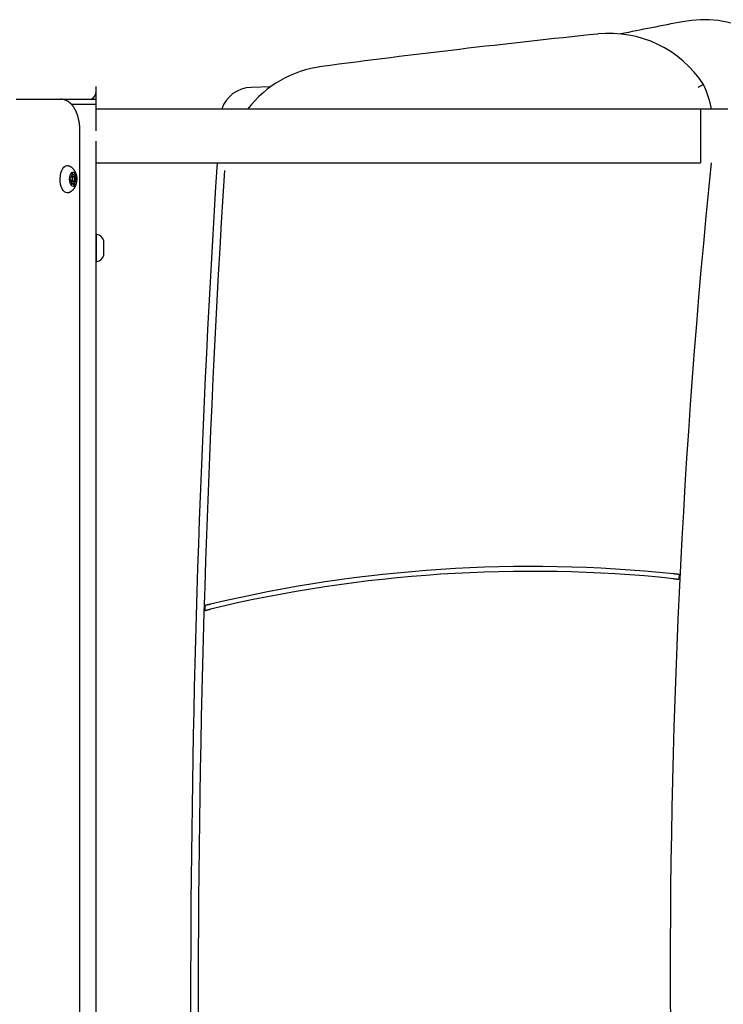
# Model space of a CAD drawing. Extents: x -2202 to 25410, y -5734 to -2533.
# Drawn here: x 17521 to 17961, y -3507 to -2891 of the extents above; entities that cross this region are included whole.
import ezdxf

# ---------------------------------------------------------------- set-up
doc = ezdxf.new("R2010")
doc.units = 0

msp = doc.modelspace()

# ---------------------------------------------------------------- linework, layer by layer
at = {"color": 7, "linetype": 'Continuous'}
for p, q in [((17569.03, -2933.14), (17569.03, -2937.14)), ((17665.97, -2933.72), (17678.33, -2933.27)), ((17519.23, -2941.14), (17522.7, -2941.14)), ((17522.7, -2941.14), (17547.07, -2941.14)), ((17547.68, -2941.14), (17549.09, -2941.14)), ((17549.09, -2941.14), (17569.03, -2941.14)), ((17569.03, -2937.14), (17569.03, -2940.14)), ((17569.03, -2941.14), (17569.03, -2944.14)), ((17553.71, -2944.14), (17569.03, -2944.14)), ((17569.03, -2944.14), (17569.03, -2960.93)), ((17946.76, -2947.29), (17569.03, -2947.29)), ((17963.72, -2947.29), (17946.76, -2947.29)), ((17946.76, -2947.29), (17946.76, -2980.99)), ((17559.07, -4160.27), (17559.07, -2961.14)), ((17569.03, -2967.36), (17569.03, -4110.28)), ((17550.97, -2982.64), (17550.88, -2982.64)), ((17550.97, -2982.64), (17550.88, -2982.64)), ((17552, -2982.85), (17551.47, -2982.74)), ((17552, -2982.85), (17551.47, -2982.74)), ((17569.03, -2980.99), (17946.76, -2980.99)), ((17553.53, -2989.8), (17552.93, -2990.11)), ((17553.53, -2989.8), (17552.93, -2990.11)), ((17554.87, -2989.64), (17553.57, -2989.64)), ((17554.87, -2989.64), (17553.57, -2989.64)), ((17553.61, -2989.49), (17556.12, -2989.49)), ((17553.61, -2989.49), (17556.12, -2989.49)), ((17553.97, -2987.56), (17553.94, -2988.78)), ((17553.97, -2987.56), (17553.94, -2988.78)), ((17553.95, -2988.36), (17555.43, -2988.36)), ((17553.95, -2988.36), (17555.43, -2988.36)), ((17553.96, -2988.15), (17554.78, -2988.15)), ((17553.96, -2988.15), (17554.78, -2988.15)), ((17554.78, -2988.15), (17554.35, -2987.28)), ((17554.78, -2988.15), (17554.35, -2987.28)), ((17555.97, -2987.81), (17555.43, -2988.36)), ((17555.97, -2987.81), (17555.43, -2988.36)), ((17556.12, -2989.49), (17556.28, -2988.32)), ((17556.12, -2989.49), (17556.28, -2988.32)), ((17552.87, -2990.9), (17553.38, -2991.57)), ((17552.87, -2990.9), (17553.38, -2991.57)), ((17553.61, -2992.8), (17553.45, -2993.97)), ((17553.61, -2992.8), (17553.45, -2993.97)), ((17553.46, -2993.93), (17554.31, -2993.93)), ((17553.46, -2993.93), (17554.31, -2993.93)), ((17553.52, -2993.51), (17555.79, -2993.51)), ((17553.52, -2993.51), (17555.79, -2993.51)), ((17553.57, -2992.64), (17554.87, -2992.64)), ((17553.57, -2992.64), (17554.87, -2992.64)), ((17553.76, -2994.48), (17554.31, -2993.93)), ((17553.76, -2994.48), (17554.31, -2993.93)), ((17554.78, -2994.14), (17554.95, -2994.14)), ((17554.78, -2994.14), (17554.95, -2994.14)), ((17554.95, -2994.14), (17555.38, -2995.01)), ((17554.95, -2994.14), (17555.38, -2995.01)), ((17555.2, -2992.49), (17556.21, -2992.49)), ((17555.2, -2992.49), (17556.21, -2992.49)), ((17555.41, -2992.18), (17556.8, -2992.18)), ((17555.59, -2990.72), (17556.35, -2990.72)), ((17555.59, -2990.72), (17556.35, -2990.72)), ((17555.61, -2991.39), (17556.86, -2991.39)), ((17555.61, -2991.39), (17556.86, -2991.39)), ((17555.76, -2994.73), (17555.79, -2993.51)), ((17555.76, -2994.73), (17555.79, -2993.51)), ((17556.21, -2992.49), (17556.8, -2992.18)), ((17556.21, -2992.49), (17556.8, -2992.18)), ((17556.86, -2991.39), (17556.35, -2990.72)), ((17556.86, -2991.39), (17556.35, -2990.72)), ((17550.88, -2999.64), (17550.97, -2999.64)), ((17550.88, -2999.64), (17550.97, -2999.64)), ((17569.53, -3025.64), (17569.43, -3025.64)), ((17569.53, -3042.64), (17569.53, -3025.64)), ((17574.03, -3038.64), (17574.03, -3029.64)), ((17569.43, -3042.64), (17569.53, -3042.64)), ((17933.4, -3238.16), (17933.25, -3241.16))]:
    msp.add_line(p, q, dxfattribs=at)
for points in [[(17948.6, -2931.96), (17945.09, -2933.89)], [(17559.07, -2961.14), (17559.07, -2960.93), (17559.07, -2960.72), (17559.06, -2960.5), (17559.06, -2960.28), (17559.05, -2960.06), (17559.05, -2959.83), (17559.04, -2959.6), (17559.03, -2959.37), (17559.02, -2959.13), (17559, -2958.88), (17558.99, -2958.63), (17558.97, -2958.37), (17558.95, -2958.1), (17558.92, -2957.84), (17558.89, -2957.56), (17558.86, -2957.28), (17558.83, -2957), (17558.8, -2956.71), (17558.76, -2956.41), (17558.71, -2956.12), (17558.67, -2955.82), (17558.62, -2955.52), (17558.57, -2955.22), (17558.52, -2954.93), (17558.46, -2954.63), (17558.41, -2954.33), (17558.34, -2954.04), (17558.28, -2953.75), (17558.21, -2953.45), (17558.14, -2953.16), (17558.07, -2952.88), (17558, -2952.59), (17557.92, -2952.31), (17557.84, -2952.02), (17557.76, -2951.74), (17557.67, -2951.46), (17557.58, -2951.19), (17557.49, -2950.91), (17557.4, -2950.64), (17557.3, -2950.37), (17557.2, -2950.1), (17557.1, -2949.83), (17557, -2949.57), (17556.89, -2949.31), (17556.78, -2949.05), (17556.66, -2948.79), (17556.55, -2948.54), (17556.43, -2948.29), (17556.31, -2948.04), (17556.18, -2947.8), (17556.05, -2947.55), (17555.92, -2947.32), (17555.79, -2947.08), (17555.66, -2946.85), (17555.52, -2946.62), (17555.38, -2946.4), (17555.24, -2946.18), (17555.09, -2945.96), (17554.95, -2945.75), (17554.8, -2945.55), (17554.65, -2945.35), (17554.5, -2945.15), (17554.34, -2944.96), (17554.19, -2944.77), (17554.03, -2944.59), (17553.87, -2944.42), (17553.71, -2944.24), (17553.55, -2944.08), (17553.39, -2943.91), (17553.22, -2943.76), (17553.06, -2943.61), (17552.89, -2943.46), (17552.72, -2943.32), (17552.56, -2943.18), (17552.39, -2943.05), (17552.22, -2942.92), (17552.05, -2942.79), (17551.88, -2942.68), (17551.7, -2942.56), (17551.53, -2942.45), (17551.36, -2942.35), (17551.18, -2942.25), (17551, -2942.15), (17550.83, -2942.06), (17550.65, -2941.97), (17550.47, -2941.89), (17550.28, -2941.81), (17550.1, -2941.73), (17549.92, -2941.66), (17549.73, -2941.59), (17549.55, -2941.53), (17549.36, -2941.47), (17549.18, -2941.42), (17548.99, -2941.37), (17548.8, -2941.33), (17548.61, -2941.29), (17548.42, -2941.26), (17548.23, -2941.24), (17548.04, -2941.21), (17547.84, -2941.2), (17547.65, -2941.18), (17547.46, -2941.17), (17547.27, -2941.16), (17547.07, -2941.14)], [(17569.03, -2940.14), (17568.96, -2940.93), (17568.91, -2941.14)], [(17551.48, -2999.58), (17551.17, -2999.64), (17550.29, -2999.53), (17549.43, -2999.07), (17548.64, -2998.25), (17547.95, -2997.13), (17547.39, -2995.74), (17546.99, -2994.16), (17546.77, -2992.44), (17546.73, -2990.66), (17546.87, -2988.91), (17547.19, -2987.25), (17547.68, -2985.77), (17548.31, -2984.52), (17549.06, -2983.55), (17549.89, -2982.92), (17550.77, -2982.65), (17551.47, -2982.7)], [(17551.48, -2999.58), (17551.17, -2999.64), (17550.29, -2999.53), (17549.43, -2999.07), (17548.64, -2998.25), (17547.95, -2997.13), (17547.39, -2995.74), (17546.99, -2994.16), (17546.77, -2992.44), (17546.73, -2990.66), (17546.87, -2988.91), (17547.19, -2987.25), (17547.68, -2985.77), (17548.31, -2984.52), (17549.06, -2983.55), (17549.89, -2982.92), (17550.77, -2982.65), (17551.47, -2982.7)], [(17551.5, -2999.56), (17551.65, -2999.52), (17551.8, -2999.48), (17551.94, -2999.43), (17552.09, -2999.39), (17552.24, -2999.34), (17552.38, -2999.29), (17552.52, -2999.24), (17552.67, -2999.18), (17552.81, -2999.12), (17552.95, -2999.05), (17553.09, -2998.98), (17553.23, -2998.9), (17553.36, -2998.82), (17553.5, -2998.74), (17553.63, -2998.65), (17553.76, -2998.56), (17553.89, -2998.47), (17554.02, -2998.38), (17554.15, -2998.28), (17554.27, -2998.17), (17554.4, -2998.07), (17554.52, -2997.96), (17554.64, -2997.85), (17554.75, -2997.74), (17554.87, -2997.62), (17554.98, -2997.51), (17555.08, -2997.39), (17555.19, -2997.26), (17555.29, -2997.14), (17555.4, -2997.01), (17555.49, -2996.88), (17555.59, -2996.75), (17555.68, -2996.61), (17555.77, -2996.47), (17555.86, -2996.33), (17555.95, -2996.19), (17556.03, -2996.04), (17556.11, -2995.89), (17556.19, -2995.74), (17556.27, -2995.59), (17556.34, -2995.43), (17556.41, -2995.28), (17556.48, -2995.11), (17556.55, -2994.95), (17556.61, -2994.78), (17556.67, -2994.62), (17556.73, -2994.44), (17556.79, -2994.27), (17556.84, -2994.09), (17556.89, -2993.91), (17556.93, -2993.73), (17556.98, -2993.55), (17557.02, -2993.36), (17557.06, -2993.17), (17557.09, -2992.98), (17557.12, -2992.79), (17557.15, -2992.6), (17557.17, -2992.4), (17557.19, -2992.2), (17557.21, -2992), (17557.22, -2991.8), (17557.23, -2991.6), (17557.24, -2991.39), (17557.24, -2991.19), (17557.24, -2990.98), (17557.24, -2990.77), (17557.23, -2990.57), (17557.21, -2990.36), (17557.2, -2990.15), (17557.18, -2989.94), (17557.15, -2989.73), (17557.13, -2989.53), (17557.09, -2989.32), (17557.06, -2989.12), (17557.02, -2988.92), (17556.97, -2988.71), (17556.93, -2988.51), (17556.87, -2988.32), (17556.82, -2988.12), (17556.76, -2987.93), (17556.7, -2987.74), (17556.63, -2987.55), (17556.56, -2987.37), (17556.49, -2987.19), (17556.41, -2987.01), (17556.33, -2986.83), (17556.25, -2986.66), (17556.16, -2986.49), (17556.08, -2986.32), (17555.98, -2986.16), (17555.89, -2986), (17555.79, -2985.85), (17555.69, -2985.7), (17555.59, -2985.55), (17555.49, -2985.4), (17555.38, -2985.26), (17555.27, -2985.12), (17555.15, -2984.99), (17555.04, -2984.85), (17554.92, -2984.72), (17554.8, -2984.6), (17554.67, -2984.47), (17554.55, -2984.35), (17554.42, -2984.24), (17554.28, -2984.12), (17554.15, -2984.01), (17554.01, -2983.9), (17553.87, -2983.8), (17553.73, -2983.7), (17553.58, -2983.6), (17553.43, -2983.51), (17553.28, -2983.42), (17553.13, -2983.34), (17552.97, -2983.26), (17552.81, -2983.19), (17552.65, -2983.12), (17552.49, -2983.05), (17552.33, -2982.98), (17552.17, -2982.92), (17552, -2982.85)], [(17551.5, -2999.56), (17551.65, -2999.52), (17551.8, -2999.48), (17551.94, -2999.43), (17552.09, -2999.39), (17552.24, -2999.34), (17552.38, -2999.29), (17552.52, -2999.24), (17552.67, -2999.18), (17552.81, -2999.12), (17552.95, -2999.05), (17553.09, -2998.98), (17553.23, -2998.9), (17553.36, -2998.82), (17553.5, -2998.74), (17553.63, -2998.65), (17553.76, -2998.56), (17553.89, -2998.47), (17554.02, -2998.38), (17554.15, -2998.28), (17554.27, -2998.17), (17554.4, -2998.07), (17554.52, -2997.96), (17554.64, -2997.85), (17554.75, -2997.74), (17554.87, -2997.62), (17554.98, -2997.51), (17555.08, -2997.39), (17555.19, -2997.26), (17555.29, -2997.14), (17555.4, -2997.01), (17555.49, -2996.88), (17555.59, -2996.75), (17555.68, -2996.61), (17555.77, -2996.47), (17555.86, -2996.33), (17555.95, -2996.19), (17556.03, -2996.04), (17556.11, -2995.89), (17556.19, -2995.74), (17556.27, -2995.59), (17556.34, -2995.43), (17556.41, -2995.28), (17556.48, -2995.11), (17556.55, -2994.95), (17556.61, -2994.78), (17556.67, -2994.62), (17556.73, -2994.44), (17556.79, -2994.27), (17556.84, -2994.09), (17556.89, -2993.91), (17556.93, -2993.73), (17556.98, -2993.55), (17557.02, -2993.36), (17557.06, -2993.17), (17557.09, -2992.98), (17557.12, -2992.79), (17557.15, -2992.6), (17557.17, -2992.4), (17557.19, -2992.2), (17557.21, -2992), (17557.22, -2991.8), (17557.23, -2991.6), (17557.24, -2991.39), (17557.24, -2991.19), (17557.24, -2990.98), (17557.24, -2990.77), (17557.23, -2990.57), (17557.21, -2990.36), (17557.2, -2990.15), (17557.18, -2989.94), (17557.15, -2989.73), (17557.13, -2989.53), (17557.09, -2989.32), (17557.06, -2989.12), (17557.02, -2988.92), (17556.97, -2988.71), (17556.93, -2988.51), (17556.87, -2988.32), (17556.82, -2988.12), (17556.76, -2987.93), (17556.7, -2987.74), (17556.63, -2987.55), (17556.56, -2987.37), (17556.49, -2987.19), (17556.41, -2987.01), (17556.33, -2986.83), (17556.25, -2986.66), (17556.16, -2986.49), (17556.08, -2986.32), (17555.98, -2986.16), (17555.89, -2986), (17555.79, -2985.85), (17555.69, -2985.7), (17555.59, -2985.55), (17555.49, -2985.4), (17555.38, -2985.26), (17555.27, -2985.12), (17555.15, -2984.99), (17555.04, -2984.85), (17554.92, -2984.72), (17554.8, -2984.6), (17554.67, -2984.47), (17554.55, -2984.35), (17554.42, -2984.24), (17554.28, -2984.12), (17554.15, -2984.01), (17554.01, -2983.9), (17553.87, -2983.8), (17553.73, -2983.7), (17553.58, -2983.6), (17553.43, -2983.51), (17553.28, -2983.42), (17553.13, -2983.34), (17552.97, -2983.26), (17552.81, -2983.19), (17552.65, -2983.12), (17552.49, -2983.05), (17552.33, -2982.98), (17552.17, -2982.92), (17552, -2982.85)], [(17555.47, -2988.32), (17556.28, -2988.32)], [(17555.24, -2994.73), (17555.76, -2994.73)], [(17929.8, -3240.8), (17929.96, -3240.81), (17930.11, -3240.83), (17930.27, -3240.85), (17930.43, -3240.86), (17930.58, -3240.88), (17930.74, -3240.89), (17930.89, -3240.91), (17931.04, -3240.93), (17931.19, -3240.94), (17931.34, -3240.96), (17931.49, -3240.97), (17931.63, -3240.99), (17931.77, -3241), (17931.9, -3241.02), (17932.03, -3241.03), (17932.15, -3241.04), (17932.26, -3241.06), (17932.37, -3241.07), (17932.47, -3241.08), (17932.56, -3241.09), (17932.64, -3241.1), (17932.72, -3241.11), (17932.8, -3241.11), (17932.86, -3241.12), (17932.92, -3241.13), (17932.98, -3241.13), (17933.03, -3241.14), (17933.08, -3241.14), (17933.13, -3241.15), (17933.17, -3241.15), (17933.21, -3241.16), (17933.25, -3241.16)], [(17933.4, -3238.16), (17933.3, -3238.15), (17933.2, -3238.14), (17933.1, -3238.13), (17933, -3238.12), (17932.89, -3238.11), (17932.78, -3238.09), (17932.67, -3238.08), (17932.55, -3238.07), (17932.42, -3238.06), (17932.29, -3238.04), (17932.15, -3238.03), (17932.02, -3238.01), (17931.88, -3238), (17931.74, -3237.98), (17931.6, -3237.97), (17931.47, -3237.96), (17931.34, -3237.94), (17931.21, -3237.93), (17931.09, -3237.92), (17930.97, -3237.9), (17930.86, -3237.89), (17930.75, -3237.88), (17930.65, -3237.87), (17930.55, -3237.86), (17930.47, -3237.85), (17930.38, -3237.84), (17930.3, -3237.83), (17930.23, -3237.83), (17930.16, -3237.82), (17930.09, -3237.81), (17930.02, -3237.8), (17929.95, -3237.8)], [(17637.22, -3257.56), (17637.19, -3258.72), (17637.15, -3259.89), (17637.13, -3260.67)], [(17637.13, -3260.67), (17637.23, -3260.64), (17637.33, -3260.62), (17637.43, -3260.59), (17637.54, -3260.57), (17637.65, -3260.54), (17637.76, -3260.51), (17637.88, -3260.49), (17638, -3260.46), (17638.13, -3260.43), (17638.26, -3260.39), (17638.4, -3260.36), (17638.54, -3260.33), (17638.68, -3260.29), (17638.82, -3260.26), (17638.95, -3260.23), (17639.09, -3260.19), (17639.22, -3260.16), (17639.35, -3260.13), (17639.47, -3260.1), (17639.59, -3260.07), (17639.7, -3260.04), (17639.81, -3260.02), (17639.91, -3259.99), (17640.01, -3259.97), (17640.1, -3259.95), (17640.18, -3259.93), (17640.26, -3259.91), (17640.34, -3259.89), (17640.41, -3259.88), (17640.48, -3259.86), (17640.55, -3259.84), (17640.62, -3259.83)], [(17640.71, -3256.72), (17640.55, -3256.76), (17640.39, -3256.8), (17640.22, -3256.84), (17640.06, -3256.87), (17639.9, -3256.91), (17639.74, -3256.95), (17639.58, -3256.99), (17639.41, -3257.03), (17639.25, -3257.07), (17639.09, -3257.11), (17638.93, -3257.14), (17638.78, -3257.18), (17638.62, -3257.22), (17638.47, -3257.26), (17638.33, -3257.29), (17638.19, -3257.32), (17638.06, -3257.36), (17637.93, -3257.39), (17637.8, -3257.42), (17637.68, -3257.45), (17637.56, -3257.47), (17637.45, -3257.5), (17637.34, -3257.53), (17637.22, -3257.56)]]:
    msp.add_lwpolyline(points, dxfattribs=at)
for points in [[(17555.23, -2986.7), (17555.84, -2987.09), (17556.37, -2987.8), (17556.78, -2988.78), (17557.04, -2989.96), (17557.12, -2991.23), (17557.01, -2992.49), (17556.74, -2993.65), (17556.31, -2994.6), (17555.76, -2995.27), (17555.14, -2995.61), (17554.5, -2995.59), (17553.89, -2995.2), (17553.36, -2994.49), (17552.95, -2993.51), (17552.7, -2992.33), (17552.62, -2991.06), (17552.72, -2989.8), (17553, -2988.64), (17553.43, -2987.69), (17553.97, -2987.02), (17554.59, -2986.68)], [(17555.23, -2986.7), (17555.84, -2987.09), (17556.37, -2987.8), (17556.78, -2988.78), (17557.04, -2989.96), (17557.12, -2991.23), (17557.01, -2992.49), (17556.74, -2993.65), (17556.31, -2994.6), (17555.76, -2995.27), (17555.14, -2995.61), (17554.5, -2995.59), (17553.89, -2995.2), (17553.36, -2994.49), (17552.95, -2993.51), (17552.7, -2992.33), (17552.62, -2991.06), (17552.72, -2989.8), (17553, -2988.64), (17553.43, -2987.69), (17553.97, -2987.02), (17554.59, -2986.68)], [(17554.75, -2992.63), (17555.04, -2992.6), (17555.3, -2992.36), (17555.5, -2991.93), (17555.61, -2991.39), (17555.6, -2990.8), (17555.48, -2990.27), (17555.26, -2989.87), (17554.99, -2989.66), (17554.69, -2989.68), (17554.43, -2989.93), (17554.23, -2990.36), (17554.13, -2990.9), (17554.14, -2991.49), (17554.26, -2992.02), (17554.47, -2992.42)], [(17554.75, -2992.63), (17555.04, -2992.6), (17555.3, -2992.36), (17555.5, -2991.93), (17555.61, -2991.39), (17555.6, -2990.8), (17555.48, -2990.27), (17555.26, -2989.87), (17554.99, -2989.66), (17554.69, -2989.68), (17554.43, -2989.93), (17554.23, -2990.36), (17554.13, -2990.9), (17554.14, -2991.49), (17554.26, -2992.02), (17554.47, -2992.42)]]:
    msp.add_lwpolyline(points, close=True, dxfattribs=at)
for centre, radius, start, end in [((17948.77, -2961.45), 70, 28.56144, 100.95594), ((18859.13, -7664.14), 4860, 100.95594, 101.41993), ((18568.14, -9464.69), 6600, 95.962226, 97.469998), ((17889.85, -2970.01), 70, 32.92965, 95.96223), ((17719.19, -2990.11), 70, 97.47, 142.2954), ((17666.57, -2953.72), 20, 91.71124, 161.27303), ((17885.02, -2961.23), 70, 11.48369, 24.72074), ((17565.03, -2937.14), 4, 270, 0), ((25917.62, -3504.69), 8289.42, 176.377844, 182.969679), ((22927.79, -3485.96), 5000, 174.20364, 186.53424), ((17560.62, -2991.13), 7.75, 172.41359, 178.27189), ((17556.91, -2990.59), 3.48, 148.69745, 166.85544), ((17556.91, -2990.59), 3.48, 148.69734, 166.85537), ((17555.13, -2988.7), 1.62, 118.81028, 135.48351), ((17554.86, -2989.01), 0.866, 48.79844, 95.10455), ((17553.36, -2989.76), 3.26, 26.24121, 36.68265), ((17553.36, -2989.76), 3.26, 26.24111, 36.68251), ((17551.24, -2991.05), 5.12, 3.71724, 17.73181), ((25922.36, -3506.79), 8289.42, 176.3959, 183.596449), ((17558.49, -2991.24), 5.12, 183.71724, 197.73181), ((17556.38, -2992.53), 3.26, 206.24121, 216.68265), ((17556.38, -2992.53), 3.26, 206.24111, 216.68251), ((17554.88, -2993.28), 0.866, 228.79844, 275.10455), ((17554.6, -2993.59), 1.62, 298.81028, 315.48351), ((17552.82, -2991.7), 3.48, 328.69745, 346.85544), ((17552.82, -2991.7), 3.48, 328.69734, 346.85537), ((17549.11, -2991.16), 7.75, 352.41359, 358.27189), ((17569.43, -3026.04), 0.4, 90, 180), ((17568.34, -3031.52), 6, 18.25173, 78.48119), ((17568.34, -3036.77), 6, 281.51881, 341.74827), ((17569.43, -3042.24), 0.4, 180, 270), ((17840.94, -4097.35), 861.15, 84.07738, 103.45171), ((17840.94, -4097.35), 864.15, 84.08815, 103.39779)]:
    msp.add_arc(centre, radius, start, end, dxfattribs=at)

doc.saveas('drawing.dxf')
